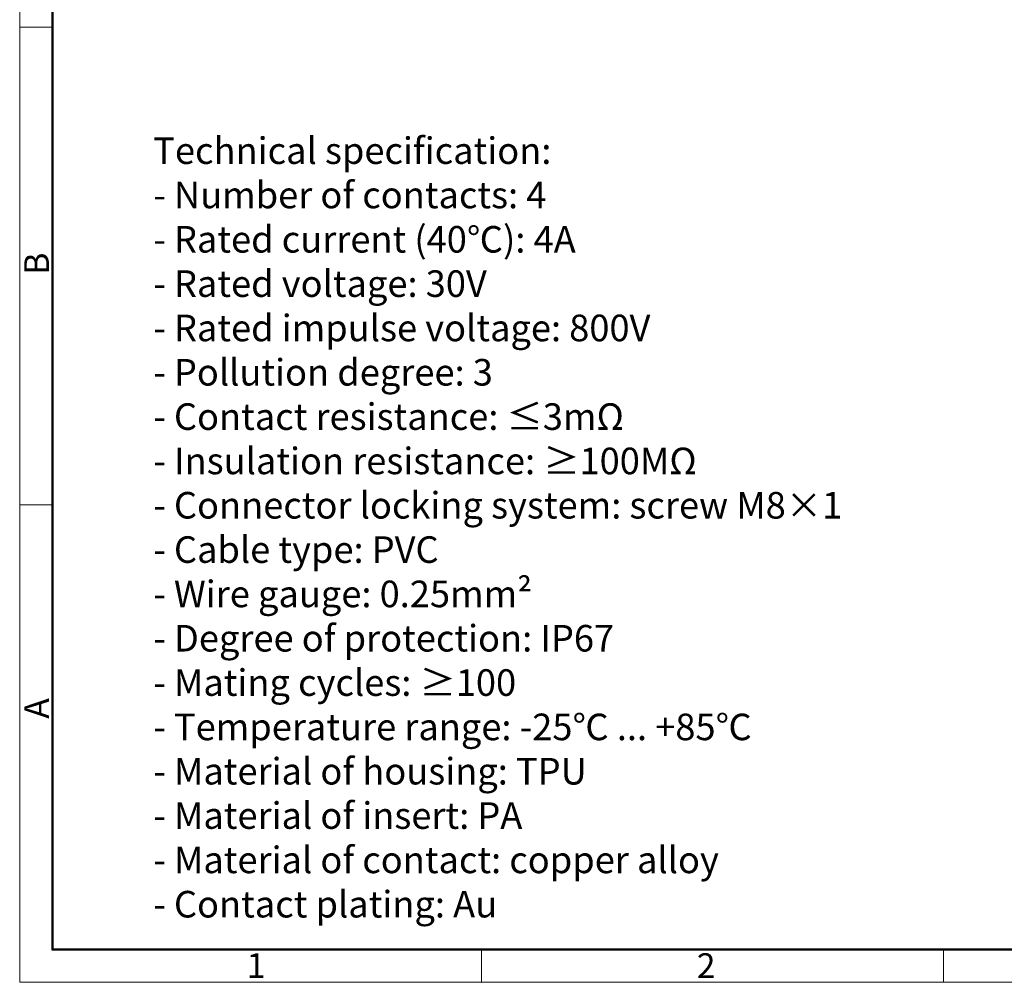
# Model space of a CAD drawing. Units: millimetres. Extents: x 2227 to 2375, y 637 to 742.
# Drawn here: x 2227 to 2279, y 637 to 689 of the extents above; entities that cross this region are included whole.
import ezdxf

# ---------------------------------------------------------------- set-up
doc = ezdxf.new("R2010")
doc.units = ezdxf.units.MM
doc.header["$LTSCALE"] = 65.395
for name, color, linetype, lineweight in [('Dim', 3, 'CONTINUOUS', 15), ('图框', 7, 'CONTINUOUS', 20), ('打标文字', 3, 'CONTINUOUS', 20)]:
    doc.layers.add(name, color=color, linetype=linetype, lineweight=lineweight)
doc.styles.add('Romans字体', font='romans.shx', dxfattribs={"width": 0.75})
doc.styles.get("Standard").update_dxf_attribs({"font": 'txt', "width": 0.75})

# ---------------------------------------------------------------- blocks, each defined once
blk = doc.blocks.new('A4')
at = {"layer": '图框', "color": 1, "lineweight": 18}
for p, q in [((2007.12, 900.86), (2007.12, 480.86)), ((2007.12, 480.86), (2601.11, 480.86))]:
    blk.add_line(p, q, dxfattribs=at)
at = {"layer": '图框', "lineweight": 50}
for p, q in [((2014.12, 487.83), (2014.12, 869.84)), ((2014, 487.86), (2594.15, 487.86))]:
    blk.add_line(p, q, dxfattribs=at)
at = {"layer": '图框', "color": 6}
for p, q in [((2014.12, 685.58), (2007.12, 685.58)), ((2014.12, 583.22), (2007.12, 583.22)), ((2106.19, 487.86), (2106.19, 480.86)), ((2205.26, 487.86), (2205.26, 480.86))]:
    blk.add_line(p, q, dxfattribs=at)
at = {"layer": '图框', "color": 6, "char_height": 5.3, "width": 5.1158, "attachment_point": 1, "rotation": 90, "style": 'Romans字体'}
for s, insert in [('B', (2008.1, 632.54)), ('A', (2008.1, 537.37))]:
    blk.add_mtext(s, dxfattribs=dict(at, insert=insert))
at = {"layer": '图框', "color": 6, "char_height": 5.3, "width": 5.1158, "attachment_point": 1, "style": 'Romans字体'}
for s, insert in [('1', (2055.81, 487.1)), ('2', (2152.34, 487.09))]:
    blk.add_mtext(s, dxfattribs=dict(at, insert=insert))

msp = doc.modelspace()

# ---------------------------------------------------------------- block references
at = {"layer": 'Dim', "xscale": 0.25, "yscale": 0.25, "zscale": 0.25}
msp.add_blockref('A4', (1724.884, 517.112), dxfattribs=at)

# ---------------------------------------------------------------- texts
at = {"layer": '打标文字', "color": 3, "insert": (2233.824, 682.609), "char_height": 1.425, "width": 71.44475, "attachment_point": 1}
msp.add_mtext('\\A1;{\\Fromans|c134;Technical specification:\\Fromans|c0;\\P\\Fromans|c134;- Number of contacts: 4\\P- \\A0;Rated current (40℃)\\A1;: 4A\\P- \\A0;Rated voltage\\A1;: 30V\\P- \\A0;Rated impulse voltage\\A1;: 800V\\P- \\A0;Pollution degree\\A1;: 3\\P- \\A0;Contact resistance\\A1;: }≤{\\Fromans|c134;3mΩ\\P- Insulation resistance: }≥{\\Fromans|c134;100MΩ \\P- \\A0;Connector locking system\\A1;: \\A0;screw\\A1; M8}×{\\Fromans|c134;1\\P- \\A0;Cable type\\A1;\\Fromans|c0;: P\\Fromans|c134;VC\\P\\Fromans|c0;- Wire gauge: 0.25mm² \\P\\Fromans|c134;- \\A0;Degree of protection\\A1;: IP67\\P- \\A0;Mating cycles\\A1;: }≥{\\Fromans|c134;100  \\P- \\A0;Temperature range\\A1;: -\\Fromans|c0;2\\Fromans|c134;5}℃{\\Fromans|c134; ... +85}℃{\\Fromans|c134;\\P- \\A0;Material of housing: \\Fromans|c0;TPU\\P\\A1;\\Fromans|c134;- \\A0;Material of insert\\A1;: PA\\P- \\A0;Material of contact\\A1;: \\A0;copper alloy\\A1;\\P- \\A0;Contact plating\\A1;: \\A0;Au\\A1;\\P\\P\\P  }', dxfattribs=at)

doc.saveas('drawing.dxf')
